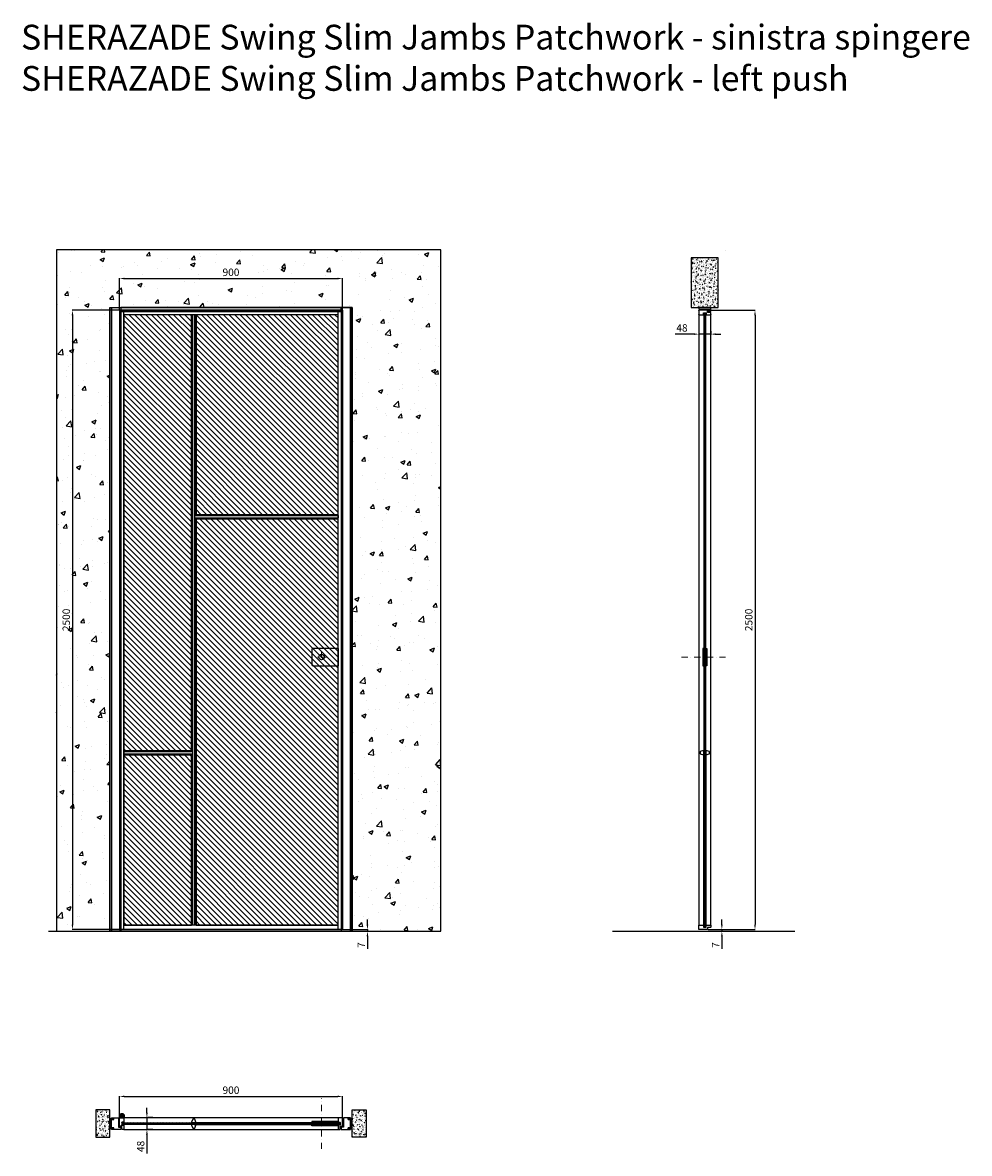
# Model space of a CAD drawing. Units: millimetres. Extents: x -295 to 66087, y -18978 to 6587.
# Drawn here: x -289 to 3531, y -5509 to -944 of the extents above; entities that cross this region are included whole.
import ezdxf

# ---------------------------------------------------------------- set-up
doc = ezdxf.new("R2010")
doc.units = ezdxf.units.MM
doc.linetypes.add('DASHDOTX2', pattern=[50.8, 25.4, -12.7, 0, -12.7])
doc.layers.add('1', color=7, linetype='Continuous', lineweight=0)
doc.layers.add('S_drw_Mezzaria', color=241, linetype='DASHDOTX2', lineweight=9)
for name, color, linetype in [('3', 7, 'Continuous'), ('anta', 7, 'Continuous'), ('DISEGNO2', 6, 'Continuous'), ('floor', 5, 'Continuous'), ('muro', 251, 'Continuous'), ('quote', 3, 'Continuous'), ('telaio', 1, 'Continuous'), ('vetro', 4, 'Continuous')]:
    doc.layers.add(name, color=color, linetype=linetype)
doc.styles.get("Standard").update_dxf_attribs({"font": 'arial.ttf'})
doc.dimstyles.new('ISO-25', dxfattribs={"dimtxt": 30, "dimasz": 20, "dimexe": 1.25, "dimexo": 0.625, "dimgap": 6, "dimtad": 1, "dimdec": 0, "dimtxsty": 'Standard', "dimcen": 2.5, "dimadec": 0, "dimazin": 0, "dimtfac": 1, "dimtdec": 0, "dimtmove": 0, "dimatfit": 3, "dimfxl": 1, "dimarcsym": 0})
pattern_1 = [(45, (7740.359, -753.445), (-11.22532, 11.22532), [])]
pattern_2 = [(315, (898.2437, 3968.3514), (2.245064, 2.245064), [])]
pattern_3 = [(50, (148.606, -6855.269), (18.21847, -1.59391), [1.905, -20.955]), (355, (148.606, -6855.27), (-3.52434, 19.10568), [1.524, -16.76406]), (100.4514, (150.124, -6855.402), (14.69412, 17.51178), [1.619, -17.80902]), (46.1842, (148.606, -6850.19), (27.1079, -4.20423), [2.8575, -31.4325]), (96.6356, (150.865, -6850.54), (23.7404, 24.7426), [2.4285, -26.71356]), (351.1842, (148.606, -6850.19), (23.7404, 24.7426), [2.286, -25.14597]), (21, (151.146, -6851.459), (15.16144, -10.22652), [1.905, -20.955]), (326, (151.146, -6851.46), (6.1802, 18.4188), [1.524, -16.764]), (71.4514, (152.41, -6852.311), (21.34164, 8.19228), [1.619, -17.809]), (37.5, (148.606, -6855.269), (0.30886, 8.455504), [0, -16.5608, 0, -17.018, 0, -16.8275]), (7.5, (148.606, -6855.269), (6.681966, 10.018057), [0, -9.7028, 0, -16.1798, 0, -6.4135]), (327.5, (142.9415, -6855.269), (13.55906, -0.572874), [0, -6.35, 0, -19.812, 0, -26.289]), (317.5, (140.402, -6855.269), (14.81292, 2.54265), [0, -8.255, 0, -13.1572, 0, -18.669])]

# ---------------------------------------------------------------- blocks, each defined once
blk = doc.blocks.new('*D13')
at = {"layer": 'Defpoints', "color": 0, "transparency": 16777216}
for p in [(1001.8, -1977.5), (101.8, -2105.6), (1001.8, -2105.6)]:
    blk.add_point(p, dxfattribs=at)
at = {"layer": 'quote', "color": 0, "lineweight": -2, "transparency": 16777216}
for p, q in [((101.8, -2105), (101.8, -1976.3)), ((121.8, -1977.5), (981.8, -1977.5)), ((1001.8, -2105), (1001.8, -1976.3))]:
    blk.add_line(p, q, dxfattribs=at)
at = {"layer": 'quote', "color": 0, "transparency": 16777216}
for points in [[(121.8, -1974.2), (121.8, -1980.9), (101.8, -1977.5)], [(981.8, -1974.2), (981.8, -1980.9), (1001.8, -1977.5)]]:
    blk.add_solid(points, dxfattribs=at)
at = {"layer": 'quote', "color": 0, "transparency": 16777216, "insert": (551.8, -1956.2), "char_height": 30, "attachment_point": 5}
blk.add_mtext('900', dxfattribs=at)
blk = doc.blocks.new('*D14')
at = {"layer": 'Defpoints', "color": 0, "transparency": 16777216}
for p in [(101.8, -2105.6), (-87.7, -4605.6), (101.8, -4605.6)]:
    blk.add_point(p, dxfattribs=at)
at = {"layer": 'quote', "color": 0, "lineweight": -2, "transparency": 16777216}
for p, q in [((101.2, -2105.6), (-88.9, -2105.6)), ((-87.7, -2125.6), (-87.7, -4585.6)), ((101.2, -4605.6), (-88.9, -4605.6))]:
    blk.add_line(p, q, dxfattribs=at)
at = {"layer": 'quote', "color": 0, "transparency": 16777216}
for points in [[(-91, -2125.6), (-84.4, -2125.6), (-87.7, -2105.6)], [(-91, -4585.6), (-84.4, -4585.6), (-87.7, -4605.6)]]:
    blk.add_solid(points, dxfattribs=at)
at = {"layer": 'quote', "color": 0, "transparency": 16777216, "insert": (-109, -3355.6), "char_height": 30, "attachment_point": 5, "rotation": 90}
blk.add_mtext('2500', dxfattribs=at)
blk = doc.blocks.new('*D15')
at = {"layer": 'Defpoints', "color": 0, "transparency": 16777216}
for p in [(1001.8, -5279.2), (101.8, -5369), (1001.8, -5370.5)]:
    blk.add_point(p, dxfattribs=at)
at = {"layer": 'quote', "color": 0, "lineweight": -2, "transparency": 16777216}
for p, q in [((101.8, -5368.4), (101.8, -5277.9)), ((121.8, -5279.2), (981.8, -5279.2)), ((1001.8, -5369.9), (1001.8, -5277.9))]:
    blk.add_line(p, q, dxfattribs=at)
at = {"layer": 'quote', "color": 0, "transparency": 16777216}
for points in [[(121.8, -5275.9), (121.8, -5282.5), (101.8, -5279.2)], [(981.8, -5275.9), (981.8, -5282.5), (1001.8, -5279.2)]]:
    blk.add_solid(points, dxfattribs=at)
at = {"layer": 'quote', "color": 0, "transparency": 16777216, "insert": (551.8, -5257.9), "char_height": 30, "attachment_point": 5}
blk.add_mtext('900', dxfattribs=at)
blk = doc.blocks.new('*D16')
at = {"layer": 'Defpoints', "color": 0, "transparency": 16777216}
for p in [(236.7, -5364.9), (212.6, -5412.9), (237, -5412.9)]:
    blk.add_point(p, dxfattribs=at)
at = {"layer": 'quote', "color": 0, "lineweight": -2, "transparency": 16777216}
for p, q in [((212.6, -5344.9), (212.6, -5324.9)), ((236.1, -5364.9), (211.4, -5364.9)), ((212.6, -5364.9), (212.6, -5412.9)), ((236.4, -5412.9), (211.4, -5412.9)), ((212.6, -5432.9), (212.6, -5509.1))]:
    blk.add_line(p, q, dxfattribs=at)
at = {"layer": 'quote', "color": 0, "transparency": 16777216}
for points in [[(209.3, -5344.9), (215.9, -5344.9), (212.6, -5364.9)], [(209.3, -5432.9), (215.9, -5432.9), (212.6, -5412.9)]]:
    blk.add_solid(points, dxfattribs=at)
at = {"layer": 'quote', "color": 0, "transparency": 16777216, "insert": (191.3, -5481), "char_height": 30, "attachment_point": 5, "rotation": 90}
blk.add_mtext('48', dxfattribs=at)
blk = doc.blocks.new('*D17')
at = {"layer": 'Defpoints', "color": 0, "transparency": 16777216}
for p in [(2439.8, -2189.7), (2487.8, -2190), (2439.8, -2202)]:
    blk.add_point(p, dxfattribs=at)
at = {"layer": 'quote', "color": 0, "lineweight": -2, "transparency": 16777216}
for p, q in [((2439.8, -2190.3), (2439.8, -2203.3)), ((2487.8, -2190.6), (2487.8, -2203.3)), ((2419.8, -2202), (2343.5, -2202)), ((2487.8, -2202), (2439.8, -2202)), ((2507.8, -2202), (2527.8, -2202))]:
    blk.add_line(p, q, dxfattribs=at)
at = {"layer": 'quote', "color": 0, "transparency": 16777216}
for points in [[(2419.8, -2198.7), (2419.8, -2205.3), (2439.8, -2202)], [(2507.8, -2198.7), (2507.8, -2205.3), (2487.8, -2202)]]:
    blk.add_solid(points, dxfattribs=at)
at = {"layer": 'quote', "color": 0, "transparency": 16777216, "insert": (2371.6, -2180.7), "char_height": 30, "attachment_point": 5}
blk.add_mtext('48', dxfattribs=at)
blk = doc.blocks.new('*D10')
at = {"layer": 'Defpoints', "color": 0, "transparency": 16777216}
for p in [(1001.8, -4605.6), (1080.9, -4612.6), (1102.5, -4612.6)]:
    blk.add_point(p, dxfattribs=at)
at = {"layer": 'quote', "color": 0, "lineweight": -2, "transparency": 16777216}
for p, q in [((1002.4, -4605.6), (1103.7, -4605.6)), ((1102.5, -4585.6), (1102.5, -4565.6)), ((1102.5, -4605.6), (1102.5, -4612.6)), ((1081.5, -4612.6), (1103.7, -4612.6)), ((1102.5, -4632.6), (1102.5, -4684))]:
    blk.add_line(p, q, dxfattribs=at)
at = {"layer": 'quote', "color": 0, "transparency": 16777216}
for points in [[(1099.1, -4585.6), (1105.8, -4585.6), (1102.5, -4605.6)], [(1099.1, -4632.6), (1105.8, -4632.6), (1102.5, -4612.6)]]:
    blk.add_solid(points, dxfattribs=at)
at = {"layer": 'quote', "color": 0, "transparency": 16777216, "insert": (1081.5, -4668.3), "char_height": 30, "attachment_point": 5, "rotation": 90}
blk.add_mtext('7', dxfattribs=at)
blk = doc.blocks.new('*D11')
at = {"layer": 'Defpoints', "color": 0, "transparency": 16777216}
for p in [(2476.8, -4605.6), (2501.3, -4612.6), (2532.6, -4612.6)]:
    blk.add_point(p, dxfattribs=at)
at = {"layer": 'quote', "color": 0, "lineweight": -2, "transparency": 16777216}
for p, q in [((2477.4, -4605.6), (2533.8, -4605.6)), ((2532.6, -4585.6), (2532.6, -4565.6)), ((2532.6, -4605.6), (2532.6, -4612.6)), ((2502, -4612.6), (2533.8, -4612.6)), ((2532.6, -4632.6), (2532.6, -4684))]:
    blk.add_line(p, q, dxfattribs=at)
at = {"layer": 'quote', "color": 0, "transparency": 16777216}
for points in [[(2529.3, -4585.6), (2535.9, -4585.6), (2532.6, -4605.6)], [(2529.3, -4632.6), (2535.9, -4632.6), (2532.6, -4612.6)]]:
    blk.add_solid(points, dxfattribs=at)
at = {"layer": 'quote', "color": 0, "transparency": 16777216, "insert": (2511.6, -4668.3), "char_height": 30, "attachment_point": 5, "rotation": 90}
blk.add_mtext('7', dxfattribs=at)
blk = doc.blocks.new('*D12')
at = {"layer": 'Defpoints', "color": 0, "transparency": 16777216}
for p in [(2473.3, -2105.6), (2476.8, -4605.6), (2666.3, -4605.6)]:
    blk.add_point(p, dxfattribs=at)
at = {"layer": 'quote', "color": 0, "lineweight": -2, "transparency": 16777216}
for p, q in [((2473.9, -2105.6), (2667.5, -2105.6)), ((2666.3, -2125.6), (2666.3, -4585.6)), ((2477.4, -4605.6), (2667.5, -4605.6))]:
    blk.add_line(p, q, dxfattribs=at)
at = {"layer": 'quote', "color": 0, "transparency": 16777216}
for points in [[(2663, -2125.6), (2669.6, -2125.6), (2666.3, -2105.6)], [(2663, -4585.6), (2669.6, -4585.6), (2666.3, -4605.6)]]:
    blk.add_solid(points, dxfattribs=at)
at = {"layer": 'quote', "color": 0, "transparency": 16777216, "insert": (2645, -3355.6), "char_height": 30, "attachment_point": 5, "rotation": 90}
blk.add_mtext('2500', dxfattribs=at)
blk = doc.blocks.new('Gruppo16', base_point=(250.3, 511.9))
at = {"layer": '1', "color": 0, "linetype": 'Continuous', "lineweight": 0}
for p, q in [((247.3, 511.9), (248.8, 514.5)), ((248.8, 509.4), (247.3, 511.9)), ((248.8, 514.5), (251.7, 514.5)), ((251.7, 509.4), (248.8, 509.4)), ((251.7, 514.5), (253.2, 511.9)), ((253.2, 511.9), (251.7, 509.4))]:
    blk.add_line(p, q, dxfattribs=at)
for radius in [6, 3.2]:
    blk.add_circle((250.3, 511.9), radius, dxfattribs=at)
blk.add_arc((250.3, 511.9), 5.5, 360, 270, dxfattribs=at)
blk = doc.blocks.new('SHERAZADE_swin patchwork_spingere_plan')
at = {"layer": 'vetro'}
h = blk.add_hatch(dxfattribs=at)
h.set_pattern_fill('ANSI31', color=256)
h.paths.add_polyline_path([(467.9, 1507.1), (1054.1, 1507.1), (1054.1, 1499.9), (467.9, 1499.9)])
h = blk.add_hatch(dxfattribs=at)
h.set_pattern_fill('ANSI31', color=256)
h.paths.add_polyline_path([(1343.9, 1507.1), (1057.6, 1507.1), (1057.6, 1499.9), (1343.9, 1499.9)])
at = {"layer": '3', "color": 8, "linetype": 'Continuous'}
for p, q in [((1336.4, 1535.5), (1336.4, 1527.5)), ((1337.9, 1535.5), (1337.9, 1527.5)), ((1353.9, 1535.5), (1353.9, 1527.5)), ((1355.4, 1535.5), (1355.4, 1527.5))]:
    blk.add_line(p, q, dxfattribs=at)
for radius in [9.5, 8]:
    blk.add_arc((1345.9, 1535.5), radius, 0, 180, dxfattribs=at)
at = {"layer": 'anta'}
for p, q in [((455.9, 1494), (455.9, 1527)), ((456.4, 1527.5), (473.4, 1527.5)), ((465.9, 1508.8), (465.9, 1498.2)), ((472.7, 1509), (466.1, 1509)), ((472.9, 1507.7), (472.9, 1508.8)), ((473.6, 1507.5), (473.1, 1507.5)), ((473.4, 1527.5), (1338.4, 1527.5)), ((473.9, 1527), (473.9, 1507.8)), ((579.9, 1511.8), (579.9, 1507.1)), ((1337.9, 1527), (1337.9, 1507.8)), ((1338.2, 1507.5), (1338.7, 1507.5)), ((1355.4, 1527.5), (1338.4, 1527.5)), ((1338.9, 1507.7), (1338.9, 1508.8)), ((1339.1, 1509), (1345.7, 1509)), ((1345.9, 1508.8), (1345.9, 1498.2)), ((1355.9, 1494), (1355.9, 1527)), ((464.4, 1493), (456.9, 1493)), ((464.9, 1480), (464.9, 1492.5)), ((473.4, 1479.5), (465.4, 1479.5)), ((466.1, 1498), (472.7, 1498)), ((472.9, 1498.2), (472.9, 1499.3)), ((473.1, 1499.5), (473.6, 1499.5)), ((1338.4, 1479.5), (473.4, 1479.5)), ((473.9, 1499.2), (473.9, 1480)), ((579.9, 1495.2), (579.9, 1499.9)), ((1337.9, 1499.2), (1337.9, 1480)), ((1338.7, 1499.5), (1338.2, 1499.5)), ((1338.4, 1479.5), (1346.4, 1479.5)), ((1338.9, 1498.2), (1338.9, 1499.3)), ((1345.7, 1498), (1339.1, 1498)), ((1346.9, 1480), (1346.9, 1492.5)), ((1347.4, 1493), (1354.9, 1493))]:
    blk.add_line(p, q, dxfattribs=at)
for points in [[(473.9, 1507.8), (473.9, 1511.8), (579.9, 1511.8)], [(473.9, 1499.2), (473.9, 1495.2), (579.9, 1495.2)]]:
    blk.add_lwpolyline(points, dxfattribs=at)
blk.add_lwpolyline([(1051.5, 1521.7, -0.317009), (1052, 1522), (1059.8, 1522, -0.317009), (1060.2, 1521.7), (1064.6, 1509.4, -0.085922), (1064.9, 1508), (1064.9, 1507.8, -0.414214), (1064.6, 1507.5), (1056.6, 1507.5), (1056.6, 1499.5), (1064.6, 1499.5, -0.414214), (1064.9, 1499.2), (1064.9, 1499, -0.085922), (1064.6, 1497.7), (1060.2, 1485.4, -0.317009), (1059.8, 1485), (1052, 1485, -0.317009), (1051.5, 1485.4), (1047.1, 1497.7, -0.085922), (1046.9, 1499), (1046.9, 1499.2, -0.414214), (1047.2, 1499.5), (1055.1, 1499.5), (1055.1, 1507.5), (1047.2, 1507.5, -0.414214), (1046.9, 1507.8), (1046.9, 1508, -0.085922), (1047.1, 1509.4)], format="xyb", close=True, dxfattribs=at)
for centre, radius, start, end in [((456.4, 1527), 0.5, 90, 180), ((466.1, 1508.8), 0.2, 90, 180), ((472.7, 1508.8), 0.2, 0, 90), ((473.1, 1507.7), 0.2, 180, 270), ((473.4, 1527), 0.5, 0, 90), ((473.6, 1507.8), 0.3, 270, 0), ((1338.4, 1527), 0.5, 90, 180), ((1338.2, 1507.8), 0.3, 180, 270), ((1338.7, 1507.7), 0.2, 270, 360), ((1339.1, 1508.8), 0.2, 90, 180), ((1345.7, 1508.8), 0.2, 0, 90), ((1355.4, 1527), 0.5, 0, 90), ((456.9, 1494), 1, 180, 270), ((464.4, 1492.5), 0.5, 0, 90), ((465.4, 1480), 0.5, 180, 270), ((466.1, 1498.2), 0.2, 180, 270), ((472.7, 1498.2), 0.2, 270, 0), ((473.1, 1499.3), 0.2, 90, 180), ((473.4, 1480), 0.5, 270, 0), ((473.6, 1499.2), 0.3, 0, 90), ((1338.2, 1499.2), 0.3, 90, 180), ((1338.4, 1480), 0.5, 180, 270), ((1338.7, 1499.3), 0.2, 0, 90), ((1339.1, 1498.2), 0.2, 180, 270), ((1345.7, 1498.2), 0.2, 270, 0), ((1346.4, 1480), 0.5, 270, 0), ((1347.4, 1492.5), 0.5, 90, 180), ((1354.9, 1494), 1, 270, 0)]:
    blk.add_arc(centre, radius, start, end, dxfattribs=at)
at = {"layer": 'S_drw_Mezzaria'}
blk.add_line((540.4, 1401.3), (540.4, 1607), dxfattribs=at)
at = {"layer": 'vetro'}
for points in [[(467.9, 1507.1), (1054.1, 1507.1), (1054.1, 1499.9), (467.9, 1499.9)], [(1343.9, 1507.1), (1057.6, 1507.1), (1057.6, 1499.9), (1343.9, 1499.9)]]:
    blk.add_lwpolyline(points, close=True, dxfattribs=at)
at = {"layer": '3', "color": 8, "linetype": 'Continuous'}
blk.add_blockref('Gruppo16', (1345.9, 1535.5), dxfattribs=at)
blk = doc.blocks.new('SHERAZADE_swing_spingere_front')
at = {"layer": 'anta'}
h = blk.add_hatch(dxfattribs=at)
h.set_pattern_fill('ANSI31', color=6, scale=5)
h.set_pattern_definition(pattern_1)
h.paths.add_polyline_path([(4688.2, 4952.9), (5261.2, 4952.9), (5261.2, 4146.9), (4688.2, 4146.9)])
h = blk.add_hatch(dxfattribs=at)
h.set_pattern_fill('ANSI31', color=3, scale=5)
h.set_pattern_definition([(45, (7335.859, -753.445), (-11.22532, 11.22532), [])])
h.paths.add_polyline_path([(5552.2, 3193.9), (5279.2, 3193.9), (5279.2, 4952.9), (5552.2, 4952.9)])
at = {"layer": 'anta', "true_color": 0xf26722}
h = blk.add_hatch(dxfattribs=at)
h.set_pattern_fill('ANSI31', color=30, scale=5)
h.set_pattern_definition(pattern_1)
h.paths.add_polyline_path([(4688.2, 4128.9), (5261.2, 4128.9), (5261.2, 2488.9), (4688.2, 2488.9)])
at = {"layer": 'anta'}
h = blk.add_hatch(dxfattribs=at)
h.set_pattern_fill('ANSI31', color=2, scale=5)
h.set_pattern_definition([(45, (7335.859, -309.445), (-11.22532, 11.22532), [])])
h.paths.add_polyline_path([(5279.2, 3175.9), (5552.2, 3175.9), (5552.2, 2488.9), (5279.2, 2488.9)])
for p, q in [((4670.2, 4970.9), (4670.2, 2470.9)), ((4670.2, 4970.9), (5570.2, 4970.9)), ((4672.2, 4970.9), (4672.2, 2470.9)), ((4672.2, 4968.9), (5568.2, 4968.9)), ((4688.2, 2472.9), (4688.2, 4968.9)), ((4688.2, 4952.9), (5552.2, 4952.9)), ((5261.2, 4146.9), (5261.2, 4952.9)), ((5265.8, 2488.9), (5265.8, 4952.9)), ((5265.8, 4952.9), (5274.5, 4952.9)), ((5274.5, 2488.9), (5274.5, 4952.9)), ((5279.2, 3193.9), (5279.2, 4952.9)), ((5552.2, 2472.9), (5552.2, 4968.9)), ((5568.2, 4970.9), (5568.2, 2470.9)), ((5570.2, 4970.9), (5570.2, 2470.9)), ((5265.8, 4146.9), (4688.2, 4146.9)), ((5265.8, 4142.2), (4688.2, 4142.2)), ((4688.2, 4142.2), (4688.2, 4133.5)), ((5265.8, 4133.5), (4688.2, 4133.5)), ((5265.8, 4128.9), (4688.2, 4128.9)), ((5261.2, 2488.9), (5261.2, 4128.9)), ((4688.2, 3606), (4688.2, 3536)), ((5552.2, 3193.9), (5274.5, 3193.9)), ((5552.2, 3189.2), (5274.5, 3189.2)), ((5552.2, 3180.5), (5274.5, 3180.5)), ((5552.2, 3175.9), (5274.5, 3175.9)), ((5279.2, 2488.9), (5279.2, 3175.9)), ((5552.2, 3189.2), (5552.2, 3180.5)), ((5570.2, 2470.9), (4670.2, 2470.9)), ((5568.2, 2472.9), (4672.2, 2472.9)), ((4688.2, 2488.9), (5552.2, 2488.9)), ((5265.8, 2488.9), (5274.5, 2488.9))]:
    blk.add_line(p, q, dxfattribs=at)
at = {"layer": 'anta', "color": 6}
blk.add_lwpolyline([(4688.2, 4952.9), (5261.2, 4952.9), (5261.2, 4146.9), (4688.2, 4146.9)], close=True, dxfattribs=at)
at = {"layer": 'anta', "color": 3}
blk.add_lwpolyline([(5552.2, 3193.9), (5279.2, 3193.9), (5279.2, 4952.9), (5552.2, 4952.9)], close=True, dxfattribs=at)
at = {"layer": 'anta', "color": 30, "true_color": 0xf26722}
blk.add_lwpolyline([(4688.2, 4128.9), (5261.2, 4128.9), (5261.2, 2488.9), (4688.2, 2488.9)], close=True, dxfattribs=at)
at = {"layer": 'anta'}
blk.add_lwpolyline([(4688.2, 3606), (4789.2, 3606, -0.414214), (4794.2, 3601), (4794.2, 3541, -0.414214), (4789.2, 3536), (4688.2, 3536)], format="xyb", dxfattribs=at)
at = {"layer": 'anta', "color": 2}
blk.add_lwpolyline([(5279.2, 3175.9), (5552.2, 3175.9), (5552.2, 2488.9), (5279.2, 2488.9)], close=True, dxfattribs=at)
at = {"layer": 'anta'}
for start, end in [(0, 180), (180, 0)]:
    blk.add_arc((4754.7, 3571), 11, start, end, dxfattribs=at)
at = {"layer": 'S_drw_Mezzaria'}
for p, q in [((4732.2, 3571), (4777.2, 3571)), ((4754.7, 3593.5), (4754.7, 3548.5))]:
    blk.add_line(p, q, dxfattribs=at)
blk = doc.blocks.new('SHERAZADE_swing_spingere_lato')
at = {"layer": 'vetro'}
h = blk.add_hatch(dxfattribs=at)
h.set_pattern_fill('ANSI31', color=256, angle=-90)
h.set_pattern_definition(pattern_2)
h.paths.add_polyline_path([(2405.4, 5100.5), (2405.4, 3328.2), (2398.2, 3328.2), (2398.2, 5100.5)])
h = blk.add_hatch(dxfattribs=at)
h.set_pattern_fill('ANSI31', color=256, angle=-90)
h.set_pattern_definition(pattern_2)
h.paths.add_polyline_path([(2405.4, 2624.5), (2405.4, 3324.7), (2398.2, 3324.7), (2398.2, 2624.5)])
at = {"layer": 'anta'}
for p, q in [((2392.3, 5112.5), (2425.3, 5112.5)), ((2377.8, 5095), (2377.8, 5103)), ((2377.8, 2630), (2377.8, 5095)), ((2378.3, 5103.5), (2390.8, 5103.5)), ((2397.5, 5094.5), (2378.3, 5094.5)), ((2391.3, 5104), (2391.3, 5111.5)), ((2396.3, 5102.3), (2396.3, 5095.7)), ((2407.1, 5102.5), (2396.5, 5102.5)), ((2396.5, 5095.5), (2397.6, 5095.5)), ((2397.8, 5095.3), (2397.8, 5094.8)), ((2405.8, 5094.8), (2405.8, 5095.3)), ((2406, 5095.5), (2407.1, 5095.5)), ((2425.3, 5094.5), (2406.1, 5094.5)), ((2407.3, 5095.7), (2407.3, 5102.3)), ((2425.8, 5112), (2425.8, 5095)), ((2425.8, 5095), (2425.8, 2630)), ((2393.5, 3677.6), (2398.2, 3677.6)), ((2410.1, 3677.6), (2405.4, 3677.6)), ((2377.8, 2630), (2377.8, 2622)), ((2397.5, 2630.5), (2378.3, 2630.5)), ((2378.3, 2621.5), (2390.8, 2621.5)), ((2391.3, 2621), (2391.3, 2613.5)), ((2392.3, 2612.5), (2425.3, 2612.5)), ((2396.3, 2622.7), (2396.3, 2629.3)), ((2396.5, 2629.5), (2397.6, 2629.5)), ((2407.1, 2622.5), (2396.5, 2622.5)), ((2397.8, 2629.7), (2397.8, 2630.2)), ((2405.8, 2630.2), (2405.8, 2629.7)), ((2406, 2629.5), (2407.1, 2629.5)), ((2425.3, 2630.5), (2406.1, 2630.5)), ((2407.3, 2629.3), (2407.3, 2622.7)), ((2425.8, 2613), (2425.8, 2630))]:
    blk.add_line(p, q, dxfattribs=at)
for points in [[(2397.5, 3747.6), (2393.5, 3747.6), (2393.5, 3677.6)], [(2406.1, 3747.6), (2410.1, 3747.6), (2410.1, 3677.6)]]:
    blk.add_lwpolyline(points, dxfattribs=at)
blk.add_lwpolyline([(2419.9, 3330.9, -0.317009), (2420.3, 3330.4), (2420.3, 3322.6, -0.317009), (2419.9, 3322.1), (2407.6, 3317.7, -0.085922), (2406.3, 3317.5), (2406.1, 3317.5, -0.414214), (2405.8, 3317.8), (2405.8, 3325.7), (2397.8, 3325.7), (2397.8, 3317.8, -0.414214), (2397.5, 3317.5), (2397.3, 3317.5, -0.085922), (2395.9, 3317.7), (2383.6, 3322.1, -0.317009), (2383.3, 3322.6), (2383.3, 3330.4, -0.317009), (2383.6, 3330.9), (2395.9, 3335.3, -0.085922), (2397.3, 3335.5), (2397.5, 3335.5, -0.414214), (2397.8, 3335.2), (2397.8, 3327.2), (2405.8, 3327.2), (2405.8, 3335.2, -0.414214), (2406.1, 3335.5), (2406.3, 3335.5, -0.085922), (2407.6, 3335.3)], format="xyb", close=True, dxfattribs=at)
for centre, radius, start, end in [((2392.3, 5111.5), 1, 90, 180), ((2425.3, 5112), 0.5, 0, 90), ((2378.3, 5103), 0.5, 90, 180), ((2378.3, 5095), 0.5, 180, 270), ((2390.8, 5104), 0.5, 270, 0), ((2396.5, 5102.3), 0.2, 90, 180), ((2396.5, 5095.7), 0.2, 180, 270), ((2397.5, 5094.8), 0.3, 270, 0), ((2397.6, 5095.3), 0.2, 0, 90), ((2406, 5095.3), 0.2, 90, 180), ((2406.1, 5094.8), 0.3, 180, 270), ((2407.1, 5102.3), 0.2, 0, 90), ((2407.1, 5095.7), 0.2, 270, 0), ((2425.3, 5095), 0.5, 270, 0), ((2378.3, 2630), 0.5, 90, 180), ((2378.3, 2622), 0.5, 180, 270), ((2390.8, 2621), 0.5, 0, 90), ((2392.3, 2613.5), 1, 180, 270), ((2396.5, 2629.3), 0.2, 90, 180), ((2396.5, 2622.7), 0.2, 180, 270), ((2397.5, 2630.2), 0.3, 0, 90), ((2397.6, 2629.7), 0.2, 270, 0), ((2406.1, 2630.2), 0.3, 90, 180), ((2406, 2629.7), 0.2, 180, 270), ((2407.1, 2629.3), 0.2, 0, 90), ((2407.1, 2622.7), 0.2, 270, 0), ((2425.3, 2630), 0.5, 0, 90), ((2425.3, 2613), 0.5, 270, 0)]:
    blk.add_arc(centre, radius, start, end, dxfattribs=at)
at = {"layer": 'S_drw_Mezzaria'}
blk.add_line((2495.7, 3712.6), (2307.4, 3712.6), dxfattribs=at)
at = {"layer": 'vetro'}
for points in [[(2405.4, 5100.5), (2405.4, 3328.2), (2398.2, 3328.2), (2398.2, 5100.5)], [(2405.4, 2624.5), (2405.4, 3324.7), (2398.2, 3324.7), (2398.2, 2624.5)]]:
    blk.add_lwpolyline(points, close=True, dxfattribs=at)
blk = doc.blocks.new('stipite slim_sez')
for points in [[(22.2, 1997.9), (6.6, 1997.9), (6.6, 2039.3), (22.1, 2039.3), (22.1, 2035.6), (8.6, 2035.6), (8.6, 2001.6), (22.2, 2001.6), (22.2, 1997.9)], [(50.6, 1994.9), (50.6, 1994.6), (13.6, 1994.6), (13.6, 1997.9), (22.6, 1997.9), (22.6, 2002.2), (13.6, 2002.2), (13.6, 2035), (22.6, 2035), (22.6, 2039.3), (13.6, 2039.3), (13.6, 2042.6), (41.6, 2042.6), (41.6, 2004.6), (50.6, 2004.6), (50.6, 1994.9)]]:
    blk.add_lwpolyline(points)
blk = doc.blocks.new('telaio slim_front')
at = {"layer": 'telaio'}
for points in [[(62.8, 4497.1), (69.8, 4497.1), (69.8, 1979.1), (62.8, 1979.1)], [(69.8, 4497.1), (106.8, 4497.1), (106.8, 1979.1), (69.8, 1979.1)]]:
    blk.add_lwpolyline(points, close=True, dxfattribs=at)

msp = doc.modelspace()

# ---------------------------------------------------------------- hatches: boundary and pattern name
at = {"layer": 'muro'}
h = msp.add_hatch(dxfattribs=at)
h.set_pattern_fill('AR-CONC', color=256)
h.set_pattern_definition([(50, (-4186.62, -11087.19), (182.1847, -15.939), [19.05, -209.55]), (355, (-4186.62, -11087.2), (-35.2434, 191.057), [15.24, -167.6406]), (100.4514, (-4171.44, -11088.52), (146.9412, 175.1178), [16.19, -178.0902]), (46.1842, (-4186.62, -11036.4), (271.079, -42.0423), [28.575, -314.325]), (96.6356, (-4164.03, -11039.9), (237.404, 247.426), [24.285, -267.1356]), (351.1842, (-4186.62, -11036.4), (237.404, 247.426), [22.86, -251.46]), (21, (-4161.22, -11049.09), (151.6144, -102.2652), [19.05, -209.55]), (326, (-4161.22, -11049.1), (61.802, 184.188), [15.24, -167.64]), (71.4514, (-4148.58, -11057.61), (213.4164, 81.9228), [16.19, -178.09]), (37.5, (-4186.62, -11087.19), (3.0886, 84.55504), [0, -165.608, 0, -170.18, 0, -168.275]), (7.5, (-4186.62, -11087.19), (66.8197, 100.1806), [0, -97.028, 0, -161.798, 0, -64.135]), (327.5, (-4243.26, -11087.19), (135.5906, -5.72874), [0, -63.5, 0, -198.12, 0, -262.89]), (317.5, (-4268.66, -11087.19), (148.1292, 25.4265), [0, -82.55, 0, -131.572, 0, -186.69])])
h.paths.add_polyline_path([(1399.1, -1861.1), (1399.1, -4612.6), (1040.8, -4612.6), (1040.8, -2094.6), (980.3, -2094.6), (62.8, -2094.6), (62.8, -4612.6), (-151.6, -4612.6), (-151.6, -1861.1)])
h = msp.add_hatch(dxfattribs=at)
h.set_pattern_fill('AR-CONC', color=256, scale=0.1, angle=90)
h.set_pattern_definition([(140, (3848.06, -3160.205), (1.59391, 18.21847), [1.905, -20.955]), (85, (3848.06, -3160.205), (-19.10568, -3.52434), [1.524, -16.76406]), (190.4514, (3848.193, -3158.686), (-17.51178, 14.69412), [1.619, -17.80902]), (136.1842, (3842.98, -3160.205), (4.20423, 27.1079), [2.8575, -31.4325]), (186.6356, (3843.33, -3157.946), (-24.7426, 23.7404), [2.4285, -26.71356]), (81.1842, (3842.98, -3160.205), (-24.7426, 23.7404), [2.286, -25.14597]), (111, (3844.25, -3157.665), (10.22652, 15.16144), [1.905, -20.955]), (56, (3844.25, -3157.665), (-18.4188, 6.1802), [1.524, -16.764]), (161.4514, (3845.102, -3156.401), (-8.19228, 21.34164), [1.619, -17.809]), (127.5, (3848.06, -3160.2046), (-8.455504, 0.30886), [0, -16.5608, 0, -17.018, 0, -16.8275]), (97.5, (3848.06, -3160.205), (-10.018057, 6.681966), [0, -9.7028, 0, -16.1798, 0, -6.4135]), (57.5, (3848.06, -3165.869), (0.572874, 13.55906), [0, -6.35, 0, -19.812, 0, -26.289]), (47.5, (3848.06, -3168.409), (-2.54265, 14.81292), [0, -8.255, 0, -13.1572, 0, -18.669])])
h.paths.add_polyline_path([(2408.3, -1893.9), (2408.3, -2094.6), (2518.3, -2094.6), (2518.3, -1893.9)])
h = msp.add_hatch(dxfattribs=at)
h.set_pattern_fill('AR-CONC', color=256, scale=0.1)
h.set_pattern_definition(pattern_3)
h.paths.add_polyline_path([(6.6, -5443.1), (62.8, -5443.1), (62.8, -5333.1), (6.6, -5333.1)])
h = msp.add_hatch(dxfattribs=at)
h.set_pattern_fill('AR-CONC', color=256, scale=0.1)
h.set_pattern_definition(pattern_3)
h.paths.add_polyline_path([(1097, -5443.1), (1040.8, -5443.1), (1040.8, -5333.1), (1097, -5333.1)])

# ---------------------------------------------------------------- linework, layer by layer
at = {"layer": 'floor'}
for p, q in [((-184.1, -4612.6), (1287.8, -4612.6)), ((2091.3, -4612.6), (2827.2, -4612.6))]:
    msp.add_line(p, q, dxfattribs=at)
at = {"layer": 'muro'}
msp.add_line((2548.2, -1866.1), (2548.3, -1866.2), dxfattribs=at)
msp.add_lwpolyline([(1399.1, -4612.6), (1399.1, -1861.1), (-151.6, -1861.1), (-151.6, -4612.6), (62.8, -4612.6), (62.8, -2094.6), (980.3, -2094.6), (980.3, -2094.6), (1040.8, -2094.6), (1040.8, -4612.6), (1399.1, -4612.6)], dxfattribs=at)
for points in [[(2408.3, -1893.9), (2408.3, -2094.6), (2518.3, -2094.6), (2518.3, -1893.9)], [(6.6, -5443.1), (62.8, -5443.1), (62.8, -5333.1), (6.6, -5333.1)], [(1097, -5443.1), (1040.8, -5443.1), (1040.8, -5333.1), (1097, -5333.1)]]:
    msp.add_lwpolyline(points, close=True, dxfattribs=at)
at = {"layer": 'telaio'}
msp.add_lwpolyline([(106.8, -2094.6), (106.8, -2110.6), (996.8, -2110.6), (996.8, -2094.6)], close=True, dxfattribs=at)
msp.add_lwpolyline([(2487.3, -2094.6), (2440.3, -2094.6, 0.414214), (2439.8, -2095.1), (2439.8, -2101.1, 0.414214), (2440.3, -2101.6), (2463.8, -2101.6), (2483.2, -2101.6, -0.414214), (2483.4, -2101.8), (2483.4, -2102.5, -0.198595), (2483.3, -2102.6), (2481.8, -2104.1, -0.19923), (2481.6, -2104.2), (2478.3, -2104.2, 0.414214), (2477.8, -2104.7), (2477.8, -2110.1, 0.414214), (2478.3, -2110.6), (2487.5, -2110.6, 0.414214), (2487.8, -2110.3), (2487.8, -2095.1, 0.414214), (2487.3, -2094.6), (2485.5, -2094.6)], format="xyb", dxfattribs=at)

# ---------------------------------------------------------------- block references
at = {"layer": 'anta', "xscale": -1}
for name, p in [('SHERAZADE_swing_spingere_front', (5672, -7076.5)), ('SHERAZADE_swing_spingere_lato', (4865.5, -7218.1)), ('SHERAZADE_swin patchwork_spingere_plan', (1457.7, -6892.6))]:
    msp.add_blockref(name, p, dxfattribs=at)
at = {"layer": 'telaio'}
msp.add_blockref('telaio slim_front', (0, -6591.7), dxfattribs=at)
at = {"layer": 'telaio', "xscale": -1}
for name, p in [('telaio slim_front', (1103.6, -6591.7)), ('stipite slim_sez', (1047.4, -7407.7))]:
    msp.add_blockref(name, p, dxfattribs=at)
at = {"layer": 'telaio', "color": 2}
msp.add_blockref('stipite slim_sez', (56.2, -7407.7), dxfattribs=at)

# ---------------------------------------------------------------- texts
at = {"layer": 'DISEGNO2', "insert": (-295.4, -953), "char_height": 100, "attachment_point": 1}
msp.add_mtext_dynamic_manual_height_columns('{\\fArial|b1|i0|c0|p34;SHERAZADE Swing Slim Jambs Patchwork - sinistra spingere \\PSHERAZADE Swing Slim Jambs Patchwork - left push}', width=9776.998, gutter_width=2765.1, heights=[380.1], dxfattribs=at)

# ---------------------------------------------------------------- dimensions: what is measured, and where the dimension line sits
at = {"layer": 'quote'}
for base, p1, p2, picture, middle in [((1001.8, -1977.5), (101.8, -2105.6), (1001.8, -2105.6), '*D13', (551.8, -1956.2)), ((1001.8, -5279.2), (101.8, -5369), (1001.8, -5370.5), '*D15', (551.8, -5257.9))]:
    dim = msp.add_linear_dim(base=base, p1=p1, p2=p2, dimstyle='ISO-25', dxfattribs=at)
    dim.commit()
    dim.dimension.update_dxf_attribs({"geometry": picture, "text_midpoint": middle})
for base, p1, p2, angle, picture, middle in [((-87.7, -4605.6), (101.8, -2105.6), (101.8, -4605.6), 90, '*D14', (-109, -3355.6)), ((2666.3, -4605.6), (2473.3, -2105.6), (2476.8, -4605.6), 90, '*D12', (2645, -3355.6)), ((2439.8, -2202), (2487.8, -2190), (2439.8, -2189.7), 0, '*D17', (2371.6, -2180.7)), ((1102.5, -4612.6), (1001.8, -4605.6), (1080.9, -4612.6), 90, '*D10', (1081.5, -4668.3)), ((2532.6, -4612.6), (2476.8, -4605.6), (2501.3, -4612.6), 90, '*D11', (2511.6, -4668.3)), ((212.6, -5412.9), (236.7, -5364.9), (237, -5412.9), 90, '*D16', (191.3, -5481))]:
    dim = msp.add_linear_dim(base=base, p1=p1, p2=p2, angle=angle, dimstyle='ISO-25', dxfattribs=at)
    dim.commit()
    dim.dimension.update_dxf_attribs({"geometry": picture, "text_midpoint": middle})

doc.saveas('drawing.dxf')
